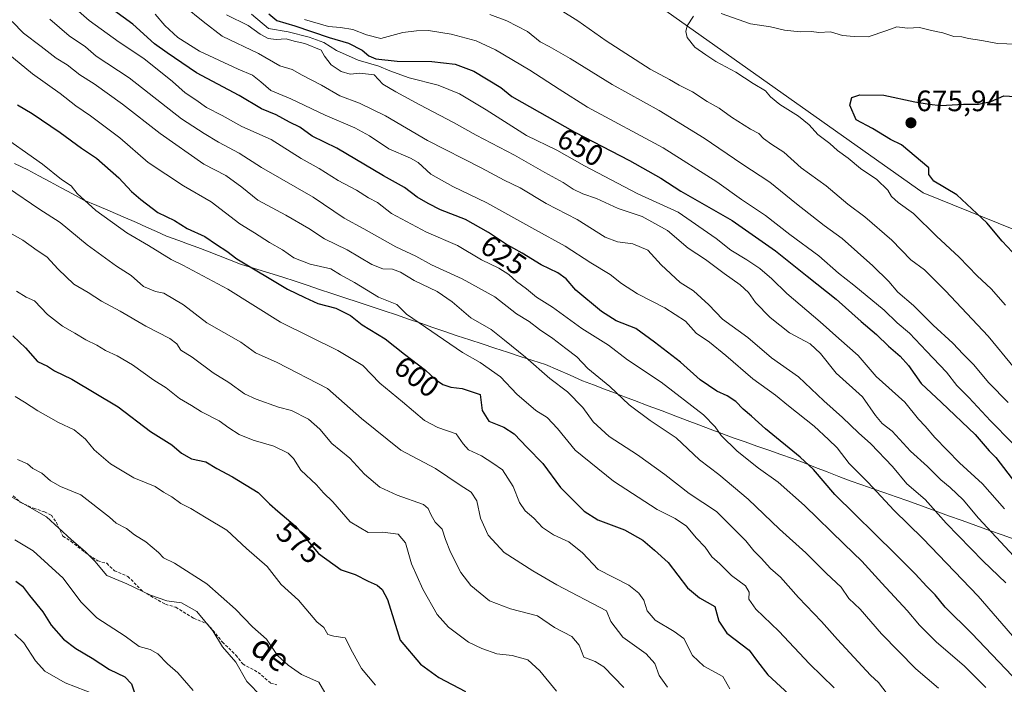
# Model space of a CAD drawing. Units: metres. Extents: x 641560 to 645020, y 4729882 to 4732266.
# Drawn here: x 642908 to 643242, y 4731831 to 4732056 of the extents above; entities that cross this region are included whole.
import ezdxf
from ezdxf.enums import TextEntityAlignment as Align

# ---------------------------------------------------------------- set-up
doc = ezdxf.new("R2010")
doc.units = ezdxf.units.M
doc.header["$MEASUREMENT"] = 0
doc.linetypes.add('TRAZOSX2', pattern=[1.5, 1, -0.5])
for name, color, linetype, lineweight in [('Arbolado forestal CxS', 92, 'Continuous', 0), ('Carátula', 7, 'Continuous', 5), ('Curva de nivel maestra', 36, 'Continuous', 30), ('Curva de nivel normal', 36, 'Continuous', 0), ('Matorral CxS', 135, 'Continuous', 0), ('Municipio', 9, 'Continuous', 13), ('Municipio CxS', 142, 'Continuous', 0), ('Punto de cota en terreno', 7, 'Continuous', 0), ('Rótulo de curva de nivel directora', 19, 'Continuous', 0), ('Rótulo de punto de cota en terreno', 19, 'Continuous', 0), ('Senda', 19, 'TRAZOSX2', 0), ('Texto cartográfico', 19, 'Continuous', 0)]:
    doc.layers.add(name, color=color, linetype=linetype, lineweight=lineweight)
doc.styles.add('Arial', font='txt', dxfattribs={"height": 0.2})

# ---------------------------------------------------------------- blocks, each defined once
blk = doc.blocks.new('*U159')
at = {"layer": 'Matorral CxS', "color": 135, "linetype": 'Continuous', "lineweight": 0}
blk.add_polyline3d([(642827.75, 4732221.88, 530.7), (642929.63, 4732224, 597.82), (642933.82, 4732204.9, 604.81), (642950.56, 4732170.63, 625.24), (642966.5, 4732145.93, 641.55), (642983.24, 4732124.41, 655.09), (642992.8, 4732101.3, 663.32), (643010.33, 4732090.14, 665.81), (643026.27, 4732091.73, 666.72), (643027.07, 4732092.71, 666.68), (643070.95, 4732084.52, 666.12), (643104.86, 4732075.31, 668.16), (643214.36, 4731997.73, 672.59), (643295.29, 4731965.07, 687.57), (643423.58, 4731874.05, 705.89), (643469.64, 4731839.14, 709.91), (643503.75, 4731822.95, 712.54)], dxfattribs=at)
blk = doc.blocks.new('*U180')
at = {"layer": 'Curva de nivel normal', "color": 36, "linetype": 'Continuous', "lineweight": 0}
blk.add_polyline3d([(643235.52, 4731830.4, 620), (643228.26, 4731837.53, 620), (643218.72, 4731845.83, 620), (643213.07, 4731851.43, 620), (643208.87, 4731856.37, 620), (643200.37, 4731865.64, 620), (643193.58, 4731873.1, 620), (643187.52, 4731878.85, 620), (643174.16, 4731891.93, 620), (643165.25, 4731899.82, 620), (643158.58, 4731904.53, 620), (643151.31, 4731910.3, 620), (643145.9, 4731915.61, 620), (643143.86, 4731918.59, 620), (643139.94, 4731922.66, 620), (643125.62, 4731933.67, 620), (643114.24, 4731941.3, 620), (643107.73, 4731946.26, 620), (643098.73, 4731951.82, 620), (643088.78, 4731959.09, 620), (643083.34, 4731962.5, 620), (643079.98, 4731965.25, 620), (643076.64, 4731967.71, 620), (643074.04, 4731970.16, 620), (643070.63, 4731972.3, 620), (643064.82, 4731975.07, 620), (643056.69, 4731979.89, 620), (643046.2, 4731984.51, 620), (643034.28, 4731990.81, 620), (643029.52, 4731994.46, 620), (643026.46, 4731996.12, 620), (643022.48, 4731998.64, 620), (643016.29, 4732001.95, 620), (643009.75, 4732006.02, 620), (643003.76, 4732009.39, 620), (642993.52, 4732015.8, 620), (642983.62, 4732020.22, 620), (642976.96, 4732023.9, 620), (642971.7, 4732026.64, 620), (642967.99, 4732029.26, 620), (642964.41, 4732031.56, 620), (642960.1, 4732035.45, 620), (642950.43, 4732043.2, 620), (642942.07, 4732048.74, 620), (642931.95, 4732056.11, 620), (642925.56, 4732061.57, 620)], dxfattribs=at)
blk = doc.blocks.new('*U181')
at = {"layer": 'Curva de nivel normal', "color": 36, "linetype": 'Continuous', "lineweight": 0}
blk.add_polyline3d([(643028.91, 4731831.18, 570), (643024.14, 4731836.74, 570), (643021.08, 4731842.35, 570), (643018.6, 4731847.2, 570), (643014.76, 4731847.7, 570), (643012.72, 4731848.33, 570), (643011.34, 4731850.61, 570), (643008.96, 4731852.56, 570), (643002.83, 4731859.93, 570), (642996.99, 4731865.16, 570), (642992.22, 4731871.34, 570), (642985.17, 4731877.42, 570), (642978.51, 4731883.63, 570), (642971.5, 4731887.74, 570), (642966.38, 4731890.89, 570), (642963, 4731892.61, 570), (642959.89, 4731894.86, 570), (642957.08, 4731896.41, 570), (642954.25, 4731898.35, 570), (642947.03, 4731901.26, 570), (642939.18, 4731906.01, 570), (642933.64, 4731910.75, 570), (642930.72, 4731914.35, 570), (642926.86, 4731917.61, 570), (642921.54, 4731919.98, 570), (642914.5, 4731923.94, 570), (642910.08, 4731926.91, 570), (642906.86, 4731928.84, 570)], dxfattribs=at)
blk = doc.blocks.new('*U192')
at = {"layer": 'Curva de nivel normal', "color": 36, "linetype": 'Continuous', "lineweight": 0}
blk.add_polyline3d([(642990.44, 4731827.22, 560), (642985.35, 4731832.33, 560), (642981.61, 4731838.88, 560), (642977.02, 4731844.16, 560), (642973.83, 4731849.52, 560), (642968.33, 4731856.11, 560), (642963.17, 4731858.98, 560), (642958.2, 4731859.68, 560), (642952.71, 4731861.56, 560), (642944.63, 4731865.45, 560), (642937.9, 4731868.26, 560), (642933.8, 4731873.08, 560), (642930.65, 4731876.31, 560), (642925.83, 4731880.45, 560), (642917.53, 4731888.08, 560), (642904.67, 4731895.4, 560)], dxfattribs=at)
blk = doc.blocks.new('*U194')
at = {"layer": 'Curva de nivel normal', "color": 36, "linetype": 'Continuous', "lineweight": 0}
blk.add_polyline3d([(643090.18, 4731829.11, 580), (643084.47, 4731836.02, 580), (643080.46, 4731839.71, 580), (643075.16, 4731841.18, 580), (643069.92, 4731841.72, 580), (643064.93, 4731843.54, 580), (643060.38, 4731845.65, 580), (643053.55, 4731850.82, 580), (643049.74, 4731855, 580), (643044.93, 4731863.58, 580), (643041.08, 4731872.2, 580), (643039.08, 4731879.31, 580), (643036.55, 4731882.28, 580), (643031.34, 4731882.91, 580), (643026.42, 4731882.84, 580), (643020.31, 4731886.44, 580), (643014.44, 4731893.14, 580), (643011.26, 4731896.22, 580), (643008.9, 4731898.92, 580), (643003.56, 4731903.94, 580), (643001.12, 4731907.8, 580), (642999.34, 4731909.62, 580), (642994.46, 4731912.06, 580), (642987.46, 4731914.06, 580), (642982.74, 4731916.02, 580), (642979.24, 4731918.21, 580), (642975.99, 4731920.55, 580), (642969.99, 4731923.62, 580), (642966.58, 4731925.77, 580), (642962.46, 4731928.21, 580), (642957.95, 4731931.72, 580), (642953.87, 4731934.38, 580), (642946.56, 4731939.54, 580), (642941.44, 4731942.59, 580), (642937.45, 4731944.38, 580), (642934.58, 4731946.18, 580), (642930.76, 4731948.03, 580), (642927.05, 4731950.32, 580), (642922.87, 4731952.67, 580), (642917.87, 4731956.61, 580), (642913.44, 4731961.25, 580), (642910.61, 4731962.51, 580), (642907.32, 4731964.43, 580)], dxfattribs=at)
blk = doc.blocks.new('*U201')
at = {"layer": 'Curva de nivel normal', "color": 36, "linetype": 'Continuous', "lineweight": 0}
blk.add_polyline3d([(642905.86, 4732055.75, 610), (642909.73, 4732051.8, 610), (642915.68, 4732047.32, 610), (642920.71, 4732043.32, 610), (642924.52, 4732041.04, 610), (642928.77, 4732037.72, 610), (642933.59, 4732034.7, 610), (642943.24, 4732027.82, 610), (642955.93, 4732017.81, 610), (642970.72, 4732007.52, 610), (642978.17, 4732003.58, 610), (642983.63, 4731999.68, 610), (642989.07, 4731995.26, 610), (642998.5, 4731990.2, 610), (643006.32, 4731985.64, 610), (643011.66, 4731982.22, 610), (643019.32, 4731978.42, 610), (643027.66, 4731973.48, 610), (643031.32, 4731972.03, 610), (643034.66, 4731971.91, 610), (643037.32, 4731970.95, 610), (643041.96, 4731968.07, 610), (643049.73, 4731964.33, 610), (643054.8, 4731960.85, 610), (643061.2, 4731955.48, 610), (643068.1, 4731951.56, 610), (643072.51, 4731947.89, 610), (643079.7, 4731942.2, 610), (643087.96, 4731934.9, 610), (643093.84, 4731930.44, 610), (643099.08, 4731925.14, 610), (643102.61, 4731920.26, 610), (643108.02, 4731915.3, 610), (643117.62, 4731909.11, 610), (643126.81, 4731902.41, 610), (643135.04, 4731895.98, 610), (643144.29, 4731889.89, 610), (643154.28, 4731879.98, 610), (643156.93, 4731876.64, 610), (643159.49, 4731874.1, 610), (643162.68, 4731870.62, 610), (643166.04, 4731867.64, 610), (643172.15, 4731860.79, 610), (643179.85, 4731852.71, 610), (643185.28, 4731846.55, 610), (643196.54, 4731834.56, 610), (643199.19, 4731832, 610), (643202.17, 4731828.25, 610)], dxfattribs=at)
blk = doc.blocks.new('*U204')
at = {"layer": 'Curva de nivel normal', "color": 36, "linetype": 'Continuous', "lineweight": 0}
blk.add_polyline3d([(642978.44, 4732057.97, 640), (642985.81, 4732054.4, 640), (642989.86, 4732051.46, 640), (642992.55, 4732050.03, 640), (642995.24, 4732049.68, 640), (642998.58, 4732049.84, 640), (643001.34, 4732049.07, 640), (643004.9, 4732048.28, 640), (643010.5, 4732046.04, 640), (643011.63, 4732044.05, 640), (643013.92, 4732041.14, 640), (643017.21, 4732038.81, 640), (643020.35, 4732037.96, 640), (643023.62, 4732038.23, 640), (643028.41, 4732037.66, 640), (643031.38, 4732034.59, 640), (643035.75, 4732032, 640), (643043.84, 4732027.54, 640), (643055.28, 4732021.58, 640), (643062.99, 4732017.24, 640), (643075.97, 4732010.49, 640), (643086.23, 4732004.64, 640), (643092.41, 4732001.29, 640), (643095.78, 4731999.05, 640), (643099.13, 4731997.46, 640), (643103.76, 4731995.83, 640), (643111.02, 4731992.46, 640), (643119.19, 4731989.79, 640), (643127.79, 4731985.07, 640), (643134.8, 4731979.07, 640), (643140.63, 4731975.23, 640), (643146.89, 4731970.49, 640), (643152.39, 4731966.62, 640), (643155.16, 4731964.05, 640), (643157.58, 4731960.6, 640), (643162.47, 4731955.52, 640), (643169.1, 4731950.38, 640), (643176.05, 4731946.64, 640), (643179.53, 4731943.4, 640), (643184.86, 4731936.78, 640), (643193.79, 4731928.73, 640), (643198.16, 4731922.42, 640), (643200.48, 4731919.75, 640), (643203.82, 4731917.08, 640), (643210.01, 4731910.28, 640), (643215.82, 4731905.1, 640), (643220.32, 4731900.67, 640), (643223.51, 4731898.07, 640), (643227.85, 4731893.86, 640), (643233.03, 4731887.68, 640), (643245, 4731874.79, 640)], dxfattribs=at)
blk = doc.blocks.new('*U205')
at = {"layer": 'Curva de nivel normal', "color": 36, "linetype": 'Continuous', "lineweight": 0}
blk.add_polyline3d([(642986.92, 4732058.21, 645), (642992.7, 4732053.44, 645), (642999.27, 4732052.26, 645), (643006.47, 4732050.49, 645), (643011.33, 4732048.6, 645), (643015.71, 4732045.98, 645), (643022.99, 4732042.66, 645), (643029.99, 4732040.69, 645), (643033.72, 4732039.04, 645), (643040.24, 4732036.67, 645), (643050.09, 4732034.25, 645), (643057.33, 4732031.26, 645), (643066.32, 4732025.81, 645), (643079.98, 4732017.19, 645), (643090.3, 4732012.2, 645), (643099.67, 4732006.94, 645), (643117.74, 4731997.47, 645), (643131.34, 4731991.23, 645), (643144.27, 4731982.33, 645), (643149.25, 4731978.32, 645), (643154.63, 4731975.11, 645), (643159.01, 4731972.12, 645), (643163.04, 4731968.65, 645), (643168.12, 4731963.73, 645), (643179.46, 4731954.14, 645), (643185.73, 4731948.41, 645), (643192.31, 4731942.7, 645), (643198.38, 4731935.64, 645), (643208.06, 4731926.95, 645), (643212.76, 4731921.2, 645), (643214.97, 4731918.77, 645), (643218.23, 4731914.92, 645), (643226.57, 4731906.37, 645), (643234.46, 4731899.27, 645), (643241.84, 4731890.78, 645)], dxfattribs=at)
blk = doc.blocks.new('*U208')
at = {"layer": 'Curva de nivel normal', "color": 36, "linetype": 'Continuous', "lineweight": 0}
blk.add_polyline3d([(643219.56, 4731830.11, 615), (643211.78, 4731836.64, 615), (643200.24, 4731848.56, 615), (643192.95, 4731856.81, 615), (643189.14, 4731860.52, 615), (643186.52, 4731864.33, 615), (643181.61, 4731868.91, 615), (643174.63, 4731875.96, 615), (643165.63, 4731883.9, 615), (643155.03, 4731894.12, 615), (643145.18, 4731902.49, 615), (643138.54, 4731907.35, 615), (643130.74, 4731914.84, 615), (643121.92, 4731920.73, 615), (643114.75, 4731926.02, 615), (643108.26, 4731932.2, 615), (643100.75, 4731938.36, 615), (643097, 4731942.27, 615), (643093.37, 4731945.04, 615), (643088.94, 4731948.47, 615), (643084.46, 4731951.47, 615), (643080.95, 4731954.22, 615), (643076.62, 4731956.84, 615), (643069.28, 4731962.55, 615), (643058.25, 4731968.69, 615), (643047.8, 4731973.44, 615), (643042.56, 4731976.31, 615), (643035.74, 4731979.44, 615), (643024.98, 4731985.61, 615), (643018.24, 4731989.19, 615), (643007.72, 4731996.28, 615), (642990.28, 4732006.36, 615), (642982.76, 4732011.14, 615), (642975.76, 4732014.96, 615), (642970.91, 4732017.88, 615), (642963.23, 4732022.8, 615), (642945.44, 4732036.71, 615), (642934.29, 4732044.06, 615), (642930.65, 4732047.18, 615), (642925.14, 4732050.93, 615), (642918.65, 4732056.51, 615)], dxfattribs=at)
blk = doc.blocks.new('*U218')
at = {"layer": 'Curva de nivel normal', "color": 36, "linetype": 'Continuous', "lineweight": 0}
blk.add_polyline3d([(642934.35, 4731827.88, 545), (642923.84, 4731831.9, 545), (642916.93, 4731835.86, 545), (642913.7, 4731839.33, 545), (642909.76, 4731845.5, 545), (642906.79, 4731848.4, 545)], dxfattribs=at)
blk = doc.blocks.new('*U219')
at = {"layer": 'Curva de nivel normal', "color": 36, "linetype": 'Continuous', "lineweight": 0}
blk.add_polyline3d([(642904.66, 4731999.38, 590), (642914.86, 4731992.32, 590), (642922.07, 4731987.68, 590), (642931.28, 4731980.21, 590), (642941.21, 4731972.96, 590), (642946.2, 4731969.75, 590), (642950.36, 4731966.12, 590), (642954.39, 4731964.32, 590), (642957.18, 4731963.78, 590), (642963.82, 4731959.87, 590), (642971.75, 4731953.8, 590), (642983.23, 4731947.17, 590), (642988.3, 4731943.58, 590), (642995.54, 4731940.31, 590), (643012.58, 4731931.49, 590), (643024.18, 4731921.43, 590), (643037.5, 4731910.72, 590), (643049.16, 4731904.43, 590), (643057.53, 4731898.8, 590), (643061.24, 4731896.45, 590), (643063.14, 4731893.53, 590), (643064.48, 4731887.7, 590), (643067.02, 4731881.91, 590), (643072.48, 4731876.08, 590), (643082.14, 4731869.87, 590), (643090.32, 4731865.07, 590), (643107.07, 4731856.34, 590), (643108.54, 4731852.72, 590), (643112.65, 4731847.4, 590), (643120.5, 4731841.77, 590), (643123.47, 4731838.46, 590), (643124.89, 4731834.4, 590), (643127.76, 4731830.43, 590)], dxfattribs=at)
blk = doc.blocks.new('*U221')
at = {"layer": 'Curva de nivel normal', "color": 36, "linetype": 'Continuous', "lineweight": 0}
blk.add_polyline3d([(642967.12, 4731829.33, 555), (642961.96, 4731835.31, 555), (642958.44, 4731838.34, 555), (642955.15, 4731841.7, 555), (642952.56, 4731843.21, 555), (642948.83, 4731844.27, 555), (642944.1, 4731847.77, 555), (642934.57, 4731853.96, 555), (642929.12, 4731859.32, 555), (642923.16, 4731867.3, 555), (642912.96, 4731876.56, 555), (642906.74, 4731880.35, 555)], dxfattribs=at)
blk = doc.blocks.new('*U222')
at = {"layer": 'Curva de nivel normal', "color": 36, "linetype": 'Continuous', "lineweight": 0}
blk.add_polyline3d([(642907.71, 4731907.48, 565), (642911, 4731906.06, 565), (642912.87, 4731904.44, 565), (642915.89, 4731902.86, 565), (642918.86, 4731900.29, 565), (642922.18, 4731898.41, 565), (642929.1, 4731895.52, 565), (642938.86, 4731887.95, 565), (642941.03, 4731885.97, 565), (642944.59, 4731884.17, 565), (642947.3, 4731882.03, 565), (642951.11, 4731879.66, 565), (642955.4, 4731876, 565), (642957.07, 4731874.26, 565), (642960.86, 4731872.45, 565), (642971.82, 4731865.44, 565), (642981.48, 4731856.86, 565), (642987.21, 4731850.93, 565), (642991.94, 4731846.76, 565), (642995.69, 4731841.13, 565), (642999.28, 4731837.96, 565), (643003.83, 4731834.79, 565), (643009.7, 4731832.2, 565), (643011.68, 4731828.62, 565)], dxfattribs=at)
blk = doc.blocks.new('*U232')
at = {"layer": 'Curva de nivel normal', "color": 36, "linetype": 'Continuous', "lineweight": 0}
blk.add_polyline3d([(642902.22, 4731985.8, 585), (642909.51, 4731981.75, 585), (642914.32, 4731978.26, 585), (642917.57, 4731976.16, 585), (642921.39, 4731971.92, 585), (642926.7, 4731966.84, 585), (642931.57, 4731964.04, 585), (642936.12, 4731961.11, 585), (642942.45, 4731957.74, 585), (642951.16, 4731952.61, 585), (642959.24, 4731948.51, 585), (642961.65, 4731946.67, 585), (642962.94, 4731944.52, 585), (642966.78, 4731942.13, 585), (642973.94, 4731936.87, 585), (642979.22, 4731933.63, 585), (642984.55, 4731929.7, 585), (642988.5, 4731927.95, 585), (642996, 4731925.27, 585), (643000.4, 4731924.07, 585), (643006.14, 4731921.12, 585), (643009.99, 4731917.73, 585), (643014.07, 4731912.93, 585), (643020.21, 4731908.01, 585), (643025.21, 4731902.53, 585), (643030.36, 4731898.19, 585), (643036.27, 4731895.45, 585), (643045.17, 4731892.24, 585), (643046.69, 4731890.98, 585), (643047.68, 4731888.62, 585), (643049.09, 4731886.26, 585), (643051.44, 4731883.93, 585), (643052.58, 4731880.4, 585), (643054.31, 4731876.13, 585), (643057.82, 4731869.27, 585), (643061.16, 4731864.89, 585), (643067.44, 4731859.71, 585), (643074.58, 4731856.98, 585), (643083.78, 4731854.57, 585), (643089.53, 4731850.7, 585), (643095.33, 4731847.62, 585), (643097.8, 4731844.73, 585), (643099.38, 4731840.64, 585), (643103.25, 4731839.09, 585), (643106.16, 4731837.38, 585), (643112.93, 4731830.33, 585)], dxfattribs=at)
blk = doc.blocks.new('*U233')
at = {"layer": 'Curva de nivel normal', "color": 36, "linetype": 'Continuous', "lineweight": 0}
blk.add_polyline3d([(642900.31, 4732018.5, 595), (642916.09, 4732007.5, 595), (642922.54, 4732002.25, 595), (642925.86, 4732000.18, 595), (642927.92, 4731997.59, 595), (642934.16, 4731991.75, 595), (642944.68, 4731984.28, 595), (642952.04, 4731979.97, 595), (642959.71, 4731975.23, 595), (642963.66, 4731973.29, 595), (642978.84, 4731965.16, 595), (642996.74, 4731953.95, 595), (643016.12, 4731944.45, 595), (643024.59, 4731939.38, 595), (643030.36, 4731933.3, 595), (643038.07, 4731927, 595), (643045.44, 4731920.72, 595), (643050.02, 4731918.29, 595), (643056.15, 4731916.15, 595), (643058.56, 4731912.76, 595), (643060.38, 4731910.81, 595), (643064.74, 4731908.72, 595), (643068.62, 4731906.32, 595), (643071.84, 4731903.96, 595), (643075.45, 4731898.36, 595), (643077.61, 4731892.93, 595), (643079.54, 4731890.19, 595), (643082.48, 4731887.65, 595), (643085.45, 4731884.5, 595), (643089.19, 4731882.07, 595), (643094.37, 4731879.64, 595), (643098.92, 4731875.97, 595), (643104.23, 4731870.29, 595), (643114.7, 4731864.93, 595), (643118.08, 4731862.26, 595), (643119.68, 4731859.88, 595), (643120.83, 4731856.29, 595), (643123.57, 4731853.17, 595), (643130.05, 4731849.32, 595), (643133.26, 4731846.97, 595), (643136.25, 4731841.16, 595), (643140.04, 4731837.55, 595), (643146.53, 4731834.08, 595), (643148.8, 4731829.9, 595)], dxfattribs=at)
blk = doc.blocks.new('*U234')
at = {"layer": 'Curva de nivel normal', "color": 36, "linetype": 'Continuous', "lineweight": 0}
blk.add_polyline3d([(643184.2, 4731830.24, 605), (643175.83, 4731838.35, 605), (643165.48, 4731849.42, 605), (643157.63, 4731856.9, 605), (643155.32, 4731860.26, 605), (643155.38, 4731862.64, 605), (643154.13, 4731864.73, 605), (643149.39, 4731868.3, 605), (643145.48, 4731872.15, 605), (643142.72, 4731874.6, 605), (643140.48, 4731877.82, 605), (643137.43, 4731881.03, 605), (643134.19, 4731885, 605), (643130.38, 4731887.6, 605), (643124.2, 4731890.59, 605), (643109.45, 4731900.2, 605), (643096.44, 4731910.63, 605), (643090.47, 4731918.02, 605), (643086.96, 4731921.69, 605), (643083.2, 4731924.08, 605), (643076.71, 4731929.65, 605), (643071.22, 4731935.49, 605), (643064.32, 4731940.34, 605), (643058.36, 4731943.74, 605), (643039.4, 4731956.67, 605), (643036.05, 4731959.98, 605), (643029.88, 4731962.48, 605), (643021.79, 4731967.39, 605), (643017.08, 4731970.02, 605), (643013.77, 4731972.04, 605), (643006.78, 4731973.61, 605), (643001.27, 4731975.78, 605), (642997.36, 4731978.52, 605), (642992.98, 4731980.91, 605), (642987.93, 4731984.2, 605), (642982.97, 4731987.24, 605), (642973.29, 4731994.72, 605), (642963.92, 4732000.15, 605), (642951.96, 4732008.06, 605), (642942.32, 4732016.38, 605), (642932.42, 4732023.86, 605), (642927.38, 4732027.23, 605), (642922.09, 4732031.4, 605), (642912.77, 4732038.01, 605), (642902.44, 4732046.48, 605)], dxfattribs=at)
blk = doc.blocks.new('*U236')
at = {"layer": 'Curva de nivel maestra', "color": 36, "linetype": 'Continuous', "lineweight": 30}
blk.add_polyline3d([(642907.64, 4732027.59, 600), (642912.66, 4732024.63, 600), (642922.16, 4732018.23, 600), (642929.38, 4732012.9, 600), (642934.37, 4732009.47, 600), (642941.95, 4732002.87, 600), (642946.21, 4731998.17, 600), (642949.47, 4731995.53, 600), (642955.17, 4731991.14, 600), (642960.8, 4731988.4, 600), (642965.14, 4731985.74, 600), (642971.05, 4731982.98, 600), (642975.03, 4731980.3, 600), (642978.55, 4731978.06, 600), (642981.88, 4731975.47, 600), (642999.08, 4731965.19, 600), (643004.92, 4731962.31, 600), (643009.35, 4731960.29, 600), (643015.41, 4731958.68, 600), (643020.42, 4731956.24, 600), (643024.32, 4731953.14, 600), (643032.18, 4731948.37, 600), (643038.74, 4731943.17, 600), (643045.86, 4731937.72, 600), (643049.17, 4731934.58, 600), (643051.65, 4731932.92, 600), (643054.42, 4731931.98, 600), (643058.24, 4731931.51, 600), (643064.28, 4731929.55, 600), (643065.05, 4731924.15, 600), (643067.2, 4731920.46, 600), (643072.32, 4731918.45, 600), (643075.86, 4731916.15, 600), (643080.25, 4731911.52, 600), (643085.52, 4731906.18, 600), (643091.54, 4731898.09, 600), (643099.5, 4731890.07, 600), (643104.12, 4731887.12, 600), (643113.21, 4731883.69, 600), (643119.42, 4731880.21, 600), (643123.39, 4731876.84, 600), (643127.96, 4731872.66, 600), (643134.54, 4731864.04, 600), (643138.54, 4731860.71, 600), (643143.78, 4731857.73, 600), (643145.14, 4731852.81, 600), (643147.81, 4731848.76, 600), (643155.37, 4731842.97, 600), (643158.2, 4731839.13, 600), (643161.7, 4731834.61, 600), (643170.28, 4731826.79, 600)], dxfattribs=at)
blk = doc.blocks.new('*U237')
at = {"layer": 'Curva de nivel maestra', "color": 36, "linetype": 'Continuous', "lineweight": 30}
blk.add_polyline3d([(642906.06, 4731949.39, 575), (642910.32, 4731945.26, 575), (642914.4, 4731940.68, 575), (642917.8, 4731939.07, 575), (642920.23, 4731937.5, 575), (642926.04, 4731934.65, 575), (642941.78, 4731925.38, 575), (642952.69, 4731916.96, 575), (642959.97, 4731912.46, 575), (642963.18, 4731909.66, 575), (642966.59, 4731907.74, 575), (642971.47, 4731906.74, 575), (642975.17, 4731904.44, 575), (642980.41, 4731901.68, 575), (642989.11, 4731896.38, 575), (642992.94, 4731892.54, 575), (642995.78, 4731889.98, 575), (643001.71, 4731885.02, 575), (643009.56, 4731875.75, 575), (643017.26, 4731870.2, 575), (643021.94, 4731868.54, 575), (643026.41, 4731866.34, 575), (643029.48, 4731865.02, 575), (643031.13, 4731863.46, 575), (643032.96, 4731860.16, 575), (643037.25, 4731846.36, 575), (643044.16, 4731838.27, 575), (643050.3, 4731833.71, 575), (643059.34, 4731828.94, 575)], dxfattribs=at)
blk = doc.blocks.new('*U241')
at = {"layer": 'Curva de nivel maestra', "color": 36, "linetype": 'Continuous', "lineweight": 30}
blk.add_polyline3d([(642907.05, 4731866.32, 550), (642909.39, 4731864.66, 550), (642911.71, 4731861.5, 550), (642916.23, 4731855.92, 550), (642919.05, 4731851.44, 550), (642923.2, 4731846.73, 550), (642927.4, 4731843.55, 550), (642932.95, 4731840.3, 550), (642938.8, 4731836.45, 550), (642944.06, 4731833.99, 550), (642946.28, 4731831.54, 550), (642947.29, 4731828.5, 550)], dxfattribs=at)
blk = doc.blocks.new('*U243')
at = {"layer": 'Curva de nivel maestra', "color": 36, "linetype": 'Continuous', "lineweight": 30}
blk.add_polyline3d([(643244.5, 4731834.28, 625), (643230.78, 4731848.59, 625), (643221.78, 4731857.53, 625), (643218.43, 4731861.67, 625), (643215.52, 4731864.53, 625), (643211.58, 4731868.83, 625), (643204.82, 4731875.58, 625), (643184.44, 4731895.71, 625), (643177.19, 4731904.13, 625), (643172.7, 4731908.3, 625), (643160.89, 4731917.94, 625), (643156.16, 4731922.2, 625), (643153.32, 4731924.54, 625), (643150.85, 4731927.19, 625), (643147.99, 4731929.11, 625), (643144.42, 4731930.69, 625), (643138.86, 4731934.46, 625), (643132.18, 4731940.45, 625), (643123.39, 4731947.22, 625), (643117.03, 4731951.89, 625), (643110.32, 4731954.49, 625), (643105.36, 4731957.59, 625), (643096.75, 4731964.84, 625), (643093.44, 4731968.67, 625), (643090.67, 4731970.72, 625), (643084.95, 4731973.35, 625), (643078.57, 4731977.3, 625), (643072.94, 4731980.49, 625), (643067.14, 4731984.37, 625), (643059.31, 4731988.7, 625), (643050.9, 4731992.03, 625), (643046.76, 4731994.18, 625), (643042.94, 4731996.28, 625), (643038.71, 4731999.58, 625), (643031.58, 4732003.52, 625), (643015.82, 4732012.83, 625), (643007.42, 4732016.99, 625), (643003.3, 4732019.98, 625), (642999.8, 4732021.74, 625), (642995.23, 4732024.17, 625), (642990.25, 4732026.18, 625), (642982.75, 4732030.73, 625), (642968.3, 4732038.41, 625), (642958.35, 4732045.12, 625), (642954, 4732048.25, 625), (642946.66, 4732054.88, 625), (642938.1, 4732061.07, 625)], dxfattribs=at)
blk = doc.blocks.new('5PATER')
at = {"layer": 'Carátula', "linetype": 'Continuous', "lineweight": 5}
h = blk.add_hatch(color=250, dxfattribs=at)
edge = h.paths.add_edge_path()
edge.add_ellipse((0, 0.01), major_axis=(-1.33, -1.34), ratio=0.999422, start_angle=0, end_angle=360)

msp = doc.modelspace()

# ---------------------------------------------------------------- linework, layer by layer
at = {"layer": 'Arbolado forestal CxS', "color": 92, "linetype": 'Continuous', "lineweight": 0}
for points in [[(643295.29, 4731965.07, 687.57), (643214.36, 4731997.73, 672.59), (643104.86, 4732075.31, 668.16), (643070.95, 4732084.52, 666.12), (643027.07, 4732092.71, 666.68), (643026.27, 4732091.73, 666.72), (643010.33, 4732090.14, 665.81), (642992.8, 4732101.3, 663.32), (642983.24, 4732124.41, 655.09), (642966.5, 4732145.93, 641.55), (642950.56, 4732170.63, 625.24), (642933.82, 4732204.9, 604.81), (642929.63, 4732224, 597.82), (643135.48, 4732228.27, 597.1), (643144.19, 4732195.43, 614.42), (643167.46, 4732176.14, 623.63), (643188.81, 4732162.13, 628.86), (643252.27, 4732141.05, 628.47)], [(642929.63, 4732224, 597.82), (642933.82, 4732204.9, 604.81), (642950.56, 4732170.63, 625.24), (642966.5, 4732145.93, 641.55), (642983.24, 4732124.41, 655.09), (642992.8, 4732101.3, 663.32), (643010.33, 4732090.14, 665.81), (643026.27, 4732091.73, 666.72), (643027.07, 4732092.71, 666.68), (643070.95, 4732084.52, 666.12), (643104.86, 4732075.31, 668.16), (643214.36, 4731997.73, 672.59), (643295.29, 4731965.07, 687.57), (643423.58, 4731874.05, 705.89), (643469.64, 4731839.14, 709.91), (643503.75, 4731822.95, 712.54)]]:
    msp.add_polyline3d(points, dxfattribs=at)
at = {"layer": 'Curva de nivel maestra', "color": 36, "linetype": 'Continuous', "lineweight": 30}
for points in [[(642992.78, 4732058.38, 650), (642995.47, 4732056.13, 650), (643001.56, 4732054.32, 650), (643013.23, 4732050.3, 650), (643019.7, 4732048.45, 650), (643024.35, 4732046.1, 650), (643026.57, 4732044.12, 650), (643028.94, 4732043.17, 650), (643036.19, 4732042.32, 650), (643047.99, 4732042.22, 650), (643055.84, 4732041.36, 650), (643062.19, 4732038.89, 650), (643071.31, 4732033.38, 650), (643075.06, 4732030.38, 650), (643096.36, 4732018.33, 650), (643114.88, 4732008.66, 650), (643125.5, 4732002.73, 650), (643132.29, 4731998.38, 650), (643149.62, 4731988.45, 650), (643164.31, 4731978.19, 650), (643174.99, 4731969.53, 650), (643184.84, 4731961.74, 650), (643193.35, 4731954.23, 650), (643198.56, 4731949.83, 650), (643202.57, 4731945.84, 650), (643206.57, 4731942.52, 650), (643209.4, 4731939.35, 650), (643213.6, 4731933.25, 650), (643220.54, 4731926.85, 650), (643231.89, 4731915.93, 650), (643236.63, 4731910.41, 650), (643238.92, 4731908.19, 650), (643245.58, 4731899.52, 650)], [(643244.43, 4731977.82, 675), (643241.02, 4731981.4, 675), (643235.92, 4731987.66, 675), (643225.67, 4731997.07, 675), (643217.93, 4732001.73, 675), (643216.27, 4732004, 675), (643216.24, 4732006.26, 675), (643207.03, 4732013.99, 675), (643203.28, 4732015.8, 675), (643197.13, 4732019.52, 675), (643191.64, 4732022.51, 675), (643189.45, 4732027.44, 675), (643190.22, 4732030.04, 675), (643192.92, 4732030.99, 675), (643200.97, 4732030.86, 675), (643211.47, 4732028.56, 675), (643216.38, 4732027.74, 675), (643220.26, 4732027.37, 675), (643227.99, 4732027.82, 675), (643233.02, 4732027.81, 675), (643237.28, 4732028.65, 675), (643241.67, 4732030.55, 675), (643245.48, 4732030.35, 675)]]:
    msp.add_polyline3d(points, dxfattribs=at)
at = {"layer": 'Curva de nivel normal', "color": 36, "linetype": 'Continuous', "lineweight": 0}
for points in [[(642964.04, 4732060.94, 635), (642970.48, 4732055.7, 635), (642976.99, 4732050.84, 635), (642989.28, 4732044.96, 635), (642996.5, 4732040.75, 635), (643000.62, 4732039.49, 635), (643004, 4732037.63, 635), (643010.62, 4732034.24, 635), (643016.75, 4732030.62, 635), (643023.41, 4732028.08, 635), (643032.32, 4732023.85, 635), (643046.51, 4732015.52, 635), (643064.7, 4732006.23, 635), (643072.46, 4732002.07, 635), (643077.83, 4731999.43, 635), (643086.69, 4731994.14, 635), (643097.13, 4731988.76, 635), (643106.62, 4731982.74, 635), (643110.79, 4731981.2, 635), (643116.05, 4731980.48, 635), (643121.08, 4731978.35, 635), (643125.61, 4731973.43, 635), (643132.07, 4731967.44, 635), (643136.59, 4731964.56, 635), (643141.75, 4731959.89, 635), (643146.32, 4731955.06, 635), (643154.96, 4731948.76, 635), (643162.91, 4731941.95, 635), (643172.16, 4731935.52, 635), (643180.68, 4731927.35, 635), (643187.02, 4731921.72, 635), (643192.38, 4731916.52, 635), (643196.58, 4731912.85, 635), (643203.94, 4731905.15, 635), (643208.74, 4731899.27, 635), (643214.98, 4731893.99, 635), (643222.15, 4731886.02, 635), (643234.62, 4731873.09, 635), (643242.34, 4731865.74, 635)], [(643091.4, 4732059.67, 665), (643097.39, 4732055.98, 665), (643107, 4732049.2, 665), (643121.93, 4732039.57, 665), (643128.4, 4732036.17, 665), (643131.73, 4732034.26, 665), (643136.23, 4732031.93, 665), (643141.18, 4732028.65, 665), (643145.2, 4732026.4, 665), (643149.37, 4732023.36, 665), (643155.87, 4732019.33, 665), (643158.66, 4732017.82, 665), (643160.25, 4732016.2, 665), (643163.07, 4732014.18, 665), (643167.13, 4732011.53, 665), (643172.97, 4732006.25, 665), (643181.49, 4732000.12, 665), (643188.81, 4731993.96, 665), (643194.61, 4731989.69, 665), (643203.76, 4731981.7, 665), (643210.11, 4731975.14, 665), (643214.72, 4731971.67, 665), (643221.91, 4731964.6, 665), (643236.28, 4731949.21, 665), (643245.22, 4731938.4, 665)], [(642954.28, 4732058.21, 630), (642957.58, 4732054.39, 630), (642961.92, 4732050.33, 630), (642969.24, 4732045.72, 630), (642982.35, 4732039.62, 630), (642987.19, 4732037.61, 630), (642990.1, 4732035.32, 630), (642993.42, 4732032.4, 630), (643000.18, 4732029.61, 630), (643011.86, 4732024.05, 630), (643021.88, 4732019.73, 630), (643026.84, 4732017.09, 630), (643033.37, 4732012.64, 630), (643040.73, 4732009.53, 630), (643043.32, 4732008, 630), (643047.61, 4732004.12, 630), (643055.12, 4731999.92, 630), (643066.57, 4731994.42, 630), (643082.83, 4731985.33, 630), (643093.14, 4731979.74, 630), (643101.8, 4731974.04, 630), (643108.34, 4731970.16, 630), (643112.17, 4731967.08, 630), (643117.61, 4731963.54, 630), (643126.88, 4731958.86, 630), (643133.9, 4731954.31, 630), (643137.45, 4731950.28, 630), (643141.94, 4731947.17, 630), (643147.52, 4731942.76, 630), (643156.65, 4731934.77, 630), (643164.28, 4731929.27, 630), (643168.68, 4731925.66, 630), (643177.38, 4731918.75, 630), (643182.32, 4731914.26, 630), (643185.22, 4731911.49, 630), (643189.25, 4731906.19, 630), (643195.74, 4731899.68, 630), (643204.4, 4731890.33, 630), (643214.16, 4731880.73, 630), (643232.96, 4731861.23, 630), (643246.06, 4731846.16, 630)], [(643004.86, 4732056.45, 655), (643012.99, 4732054.03, 655), (643016.99, 4732053.76, 655), (643021.17, 4732053, 655), (643025.84, 4732051.26, 655), (643030.64, 4732049.98, 655), (643038.11, 4732051.99, 655), (643042.8, 4732052.56, 655), (643046.78, 4732052.74, 655), (643054.54, 4732051.47, 655), (643062.91, 4732049.18, 655), (643069.54, 4732046.15, 655), (643081.17, 4732039.24, 655), (643091.04, 4732032.85, 655), (643100.7, 4732026.77, 655), (643126.3, 4732012.99, 655), (643144.48, 4732001.46, 655), (643152.77, 4731995.47, 655), (643160.88, 4731990.14, 655), (643169.22, 4731983.72, 655), (643178.96, 4731976.44, 655), (643185.69, 4731970.53, 655), (643190.86, 4731966.54, 655), (643201.14, 4731958.01, 655), (643205.46, 4731953.72, 655), (643209.71, 4731950.24, 655), (643215.46, 4731944.14, 655), (643222.25, 4731937.1, 655), (643225.77, 4731932.53, 655), (643229.77, 4731928.51, 655), (643237.1, 4731920.55, 655), (643244.5, 4731913.1, 655)], [(643243.08, 4731926.77, 660), (643236.56, 4731933.44, 660), (643231.36, 4731939.63, 660), (643227.85, 4731943.12, 660), (643224.33, 4731946.93, 660), (643217.68, 4731952.96, 660), (643211.06, 4731959.63, 660), (643205.79, 4731964.16, 660), (643202.69, 4731967.8, 660), (643197.32, 4731973.07, 660), (643186.86, 4731982.26, 660), (643180.77, 4731986.68, 660), (643171.4, 4731994.01, 660), (643162.45, 4732001.39, 660), (643152.91, 4732007.57, 660), (643140.19, 4732016.29, 660), (643124.93, 4732025.62, 660), (643109.01, 4732034.39, 660), (643094.74, 4732043.22, 660), (643087.67, 4732047.28, 660), (643084.63, 4732048.85, 660), (643080.32, 4732052.4, 660), (643073.34, 4732055.98, 660), (643067.61, 4732058.11, 660)], [(643242.24, 4731959.7, 670), (643237.32, 4731965.33, 670), (643232.63, 4731969.7, 670), (643226.54, 4731976, 670), (643218.88, 4731983.1, 670), (643211.07, 4731990.74, 670), (643205.85, 4731994.46, 670), (643203.62, 4731996.58, 670), (643202.32, 4731998.67, 670), (643198.58, 4732002.26, 670), (643193.11, 4732005.96, 670), (643188.91, 4732009.45, 670), (643185.27, 4732012.05, 670), (643182.69, 4732014.43, 670), (643178.61, 4732017.5, 670), (643175.7, 4732020.82, 670), (643172.08, 4732023.76, 670), (643165.73, 4732027.61, 670), (643162.67, 4732030.22, 670), (643160.89, 4732032.28, 670), (643156.81, 4732034.75, 670), (643150.94, 4732038.61, 670), (643144.06, 4732042.22, 670), (643140.69, 4732044.42, 670), (643137.01, 4732047.07, 670), (643134.43, 4732050.36, 670), (643133.95, 4732052.32, 670), (643134.36, 4732054.31, 670), (643136.56, 4732057.58, 670)], [(643145.96, 4732058.42, 670), (643155.88, 4732054.98, 670), (643162.58, 4732053.92, 670), (643167.31, 4732052.83, 670), (643172.66, 4732052.29, 670), (643176.56, 4732052.4, 670), (643178.96, 4732052.05, 670), (643182.9, 4732052.27, 670), (643186.99, 4732051.02, 670), (643190.99, 4732050.67, 670), (643195.66, 4732050.62, 670), (643202.02, 4732052.66, 670), (643205.45, 4732053.96, 670), (643209.02, 4732053.5, 670), (643213.02, 4732053.72, 670), (643217.1, 4732052.7, 670), (643221, 4732051.96, 670), (643224.71, 4732050.65, 670), (643227.4, 4732050.61, 670), (643229.64, 4732050.03, 670), (643234.16, 4732049.35, 670), (643239.48, 4732048.31, 670), (643245.78, 4732048.09, 670)]]:
    msp.add_polyline3d(points, dxfattribs=at)
at = {"layer": 'Matorral CxS', "color": 135, "linetype": 'Continuous', "lineweight": 0}
msp.add_polyline3d([(642929.63, 4732224, 597.82), (642933.82, 4732204.9, 604.81), (642950.56, 4732170.63, 625.24), (642966.5, 4732145.93, 641.55), (642983.24, 4732124.41, 655.09), (642992.8, 4732101.3, 663.32), (643010.33, 4732090.14, 665.81), (643026.27, 4732091.73, 666.72), (643027.07, 4732092.71, 666.68), (643070.95, 4732084.52, 666.12), (643104.86, 4732075.31, 668.16), (643214.36, 4731997.73, 672.59), (643295.29, 4731965.07, 687.57), (643423.58, 4731874.05, 705.89), (643469.64, 4731839.14, 709.91), (643503.75, 4731822.95, 712.54)], dxfattribs=at)
at = {"layer": 'Municipio', "color": 9, "linetype": 'Continuous', "lineweight": 13}
msp.add_polyline3d([(642906.68, 4732007.7, 593.12), (642911.13, 4732005.57, 593.1), (642914.92, 4732003.52, 593.29), (642918.71, 4732001.47, 593.8), (642922.49, 4731999.43, 594.23), (642926.28, 4731997.38, 594.39), (642930.07, 4731995.33, 594.81), (642934.54, 4731993.43, 595.31), (642939, 4731991.54, 595.71), (642943.47, 4731989.64, 596.33), (642947.94, 4731987.74, 596.83), (642951.33, 4731986.2, 597.03), (642954.71, 4731984.67, 597.11), (642958.1, 4731983.13, 597.2), (642962.29, 4731981.6, 597.58), (642965.52, 4731980.42, 597.77), (642968.76, 4731979.25, 598.09), (642971.99, 4731978.07, 598.33), (642975.71, 4731976.57, 598.43), (642979.44, 4731975.08, 598.94), (642983.16, 4731973.58, 599.27), (642987.94, 4731972.15, 599.9), (642992.71, 4731970.71, 600.52), (642997.49, 4731969.28, 601.2), (643001.63, 4731967.88, 601.57), (643005.78, 4731966.47, 601.72), (643009.92, 4731965.07, 601.67), (643014.06, 4731963.67, 601.7), (643018.51, 4731962.21, 602.02), (643022.96, 4731960.76, 602.55), (643027.42, 4731959.3, 603.19), (643031.87, 4731957.85, 602.89), (643035.98, 4731956.45, 603.4), (643040.09, 4731955.04, 603.95), (643044.2, 4731953.63, 604.48), (643048.3, 4731952.23, 605.19), (643052.41, 4731950.82, 605.78), (643056.52, 4731949.42, 606.23), (643060.79, 4731948.02, 606.71), (643065.05, 4731946.63, 606.92), (643069.32, 4731945.23, 607.67), (643073.59, 4731943.83, 608.46), (643077.86, 4731942.43, 609.36), (643082.12, 4731941.04, 610.1), (643086.39, 4731939.64, 610.94), (643090.6, 4731937.82, 611.52), (643094.81, 4731936, 612.2), (643099.02, 4731934.18, 612.79), (643102.74, 4731932.76, 613.35), (643106.46, 4731931.34, 614.01), (643109.84, 4731930.05, 614.63), (643113.21, 4731928.75, 615.15), (643116.59, 4731927.46, 615.54), (643121.25, 4731925.71, 615.98), (643125.91, 4731923.96, 616.33), (643130.57, 4731922.21, 617), (643134.46, 4731920.74, 617.54), (643138.35, 4731919.28, 618.21), (643142.23, 4731917.81, 619.07), (643146.12, 4731916.35, 619.87), (643150.01, 4731914.88, 620.78), (643154.03, 4731913.48, 621.6), (643158.05, 4731912.07, 622.09), (643162.06, 4731910.67, 622.76), (643166.08, 4731909.26, 623.29), (643170.1, 4731907.86, 623.76), (643174, 4731906.35, 624.47), (643177.91, 4731904.83, 625.29), (643181.81, 4731903.32, 625.99), (643185.72, 4731901.8, 626.85), (643189.62, 4731900.29, 627.84), (643193.52, 4731898.93, 628.71), (643197.42, 4731897.57, 629.63), (643201.33, 4731896.21, 630.66), (643205.23, 4731894.85, 631.78), (643209.13, 4731893.49, 632.78), (643213.74, 4731891.83, 633.58), (643218.35, 4731890.17, 634.62), (643222.95, 4731888.5, 635.95), (643227.56, 4731886.84, 637.14), (643232.17, 4731885.18, 638.47), (643236.78, 4731883.52, 639.35), (643241.39, 4731881.86, 640.9), (643245.99, 4731880.19, 642.12)], dxfattribs=at)
msp.add_polyline3d([(642906.68, 4732007.7, 593.12), (642911.13, 4732005.57, 593.1), (642914.92, 4732003.52, 593.29), (642918.71, 4732001.47, 593.8), (642922.49, 4731999.43, 594.23), (642926.28, 4731997.38, 594.39), (642930.07, 4731995.33, 594.81), (642934.54, 4731993.43, 595.31), (642939, 4731991.54, 595.71), (642943.47, 4731989.64, 596.33), (642947.94, 4731987.74, 596.83), (642951.33, 4731986.2, 597.03), (642954.71, 4731984.67, 597.11), (642958.1, 4731983.13, 597.2), (642962.29, 4731981.6, 597.58), (642965.52, 4731980.42, 597.77), (642968.76, 4731979.25, 598.09), (642971.99, 4731978.07, 598.33), (642975.71, 4731976.57, 598.43), (642979.44, 4731975.08, 598.94), (642983.16, 4731973.58, 599.27), (642987.94, 4731972.15, 599.9), (642992.71, 4731970.71, 600.52), (642997.49, 4731969.28, 601.2), (643001.63, 4731967.88, 601.57), (643005.78, 4731966.47, 601.72), (643009.92, 4731965.07, 601.67), (643014.06, 4731963.67, 601.7), (643018.51, 4731962.21, 602.02), (643022.96, 4731960.76, 602.55), (643027.42, 4731959.3, 603.19), (643031.87, 4731957.85, 602.89), (643035.98, 4731956.45, 603.4), (643040.09, 4731955.04, 603.95), (643044.2, 4731953.63, 604.48), (643048.3, 4731952.23, 605.19), (643052.41, 4731950.82, 605.78), (643056.52, 4731949.42, 606.23), (643060.79, 4731948.02, 606.71), (643065.05, 4731946.63, 606.92), (643069.32, 4731945.23, 607.67), (643073.59, 4731943.83, 608.46), (643077.86, 4731942.43, 609.36), (643082.12, 4731941.04, 610.1), (643086.39, 4731939.64, 610.94), (643090.6, 4731937.82, 611.52), (643094.81, 4731936, 612.2), (643099.02, 4731934.18, 612.79), (643102.74, 4731932.76, 613.35), (643106.46, 4731931.34, 614.01), (643109.84, 4731930.05, 614.63), (643113.21, 4731928.75, 615.15), (643116.59, 4731927.46, 615.54), (643121.25, 4731925.71, 615.98), (643125.91, 4731923.96, 616.33), (643130.57, 4731922.21, 617), (643134.46, 4731920.74, 617.54), (643138.35, 4731919.28, 618.21), (643142.23, 4731917.81, 619.07), (643146.12, 4731916.35, 619.87), (643150.01, 4731914.88, 620.78), (643154.03, 4731913.48, 621.6), (643158.05, 4731912.07, 622.09), (643162.06, 4731910.67, 622.76), (643166.08, 4731909.26, 623.29), (643170.1, 4731907.86, 623.76), (643174, 4731906.35, 624.47), (643177.91, 4731904.83, 625.29), (643181.81, 4731903.32, 625.99), (643185.72, 4731901.8, 626.85), (643189.62, 4731900.29, 627.84), (643193.52, 4731898.93, 628.71), (643197.42, 4731897.57, 629.63), (643201.33, 4731896.21, 630.66), (643205.23, 4731894.85, 631.78), (643209.13, 4731893.49, 632.78), (643213.74, 4731891.83, 633.58), (643218.35, 4731890.17, 634.62), (643222.95, 4731888.5, 635.95), (643227.56, 4731886.84, 637.14), (643232.17, 4731885.18, 638.47), (643236.78, 4731883.52, 639.35), (643241.39, 4731881.86, 640.9), (643245.99, 4731880.19, 642.12)], dxfattribs=at)
at = {"layer": 'Municipio CxS', "color": 142, "linetype": 'Continuous', "lineweight": 0}
for points in [[(643245.99, 4731880.19, 642.12), (643241.39, 4731881.86, 640.9), (643236.78, 4731883.52, 639.35), (643232.17, 4731885.18, 638.47), (643227.56, 4731886.84, 637.14), (643222.95, 4731888.5, 635.95), (643218.35, 4731890.17, 634.62), (643213.74, 4731891.83, 633.58), (643209.13, 4731893.49, 632.78), (643205.23, 4731894.85, 631.78), (643201.33, 4731896.21, 630.66), (643197.42, 4731897.57, 629.63), (643193.52, 4731898.93, 628.71), (643189.62, 4731900.29, 627.84), (643185.72, 4731901.8, 626.85), (643181.81, 4731903.32, 625.99), (643177.91, 4731904.83, 625.29), (643174, 4731906.35, 624.47), (643170.1, 4731907.86, 623.76), (643166.08, 4731909.26, 623.29), (643162.06, 4731910.67, 622.76), (643158.05, 4731912.07, 622.09), (643154.03, 4731913.48, 621.6), (643150.01, 4731914.88, 620.78), (643146.12, 4731916.35, 619.87), (643142.23, 4731917.81, 619.07), (643138.35, 4731919.28, 618.21), (643134.46, 4731920.74, 617.54), (643130.57, 4731922.21, 617), (643125.91, 4731923.96, 616.33), (643121.25, 4731925.71, 615.98), (643116.59, 4731927.46, 615.54), (643113.21, 4731928.75, 615.15), (643109.84, 4731930.05, 614.63), (643106.46, 4731931.34, 614.01), (643102.74, 4731932.76, 613.35), (643099.02, 4731934.18, 612.79), (643094.81, 4731936, 612.2), (643090.6, 4731937.82, 611.52), (643086.39, 4731939.64, 610.94), (643082.12, 4731941.04, 610.1), (643077.86, 4731942.43, 609.36), (643073.59, 4731943.83, 608.46), (643069.32, 4731945.23, 607.67), (643065.05, 4731946.63, 606.92), (643060.79, 4731948.02, 606.71), (643056.52, 4731949.42, 606.23), (643052.41, 4731950.82, 605.78), (643048.3, 4731952.23, 605.19), (643044.2, 4731953.63, 604.48), (643040.09, 4731955.04, 603.95), (643035.98, 4731956.45, 603.4), (643031.87, 4731957.85, 602.89), (643027.42, 4731959.3, 603.19), (643022.96, 4731960.76, 602.55), (643018.51, 4731962.21, 602.02), (643014.06, 4731963.67, 601.7), (643009.92, 4731965.07, 601.67), (643005.78, 4731966.47, 601.72), (643001.63, 4731967.88, 601.57), (642997.49, 4731969.28, 601.2), (642992.71, 4731970.71, 600.52), (642987.94, 4731972.15, 599.9), (642983.16, 4731973.58, 599.27), (642979.44, 4731975.08, 598.94), (642975.71, 4731976.57, 598.43), (642971.99, 4731978.07, 598.33), (642968.76, 4731979.25, 598.09), (642965.52, 4731980.42, 597.77), (642962.29, 4731981.6, 597.58), (642958.1, 4731983.13, 597.2), (642954.71, 4731984.67, 597.11), (642951.33, 4731986.2, 597.03), (642947.94, 4731987.74, 596.83), (642943.47, 4731989.64, 596.33), (642939, 4731991.54, 595.71), (642934.54, 4731993.43, 595.31), (642930.07, 4731995.33, 594.81), (642926.28, 4731997.38, 594.39), (642922.49, 4731999.43, 594.23), (642918.71, 4732001.47, 593.8), (642914.92, 4732003.52, 593.29), (642911.13, 4732005.57, 593.1), (642906.68, 4732007.7, 593.12)], [(642906.68, 4732007.7, 593.12), (642911.13, 4732005.57, 593.1), (642914.92, 4732003.52, 593.29), (642918.71, 4732001.47, 593.8), (642922.49, 4731999.43, 594.23), (642926.28, 4731997.38, 594.39), (642930.07, 4731995.33, 594.81), (642934.54, 4731993.43, 595.31), (642939, 4731991.54, 595.71), (642943.47, 4731989.64, 596.33), (642947.94, 4731987.74, 596.83), (642951.33, 4731986.2, 597.03), (642954.71, 4731984.67, 597.11), (642958.1, 4731983.13, 597.2), (642962.29, 4731981.6, 597.58), (642965.52, 4731980.42, 597.77), (642968.76, 4731979.25, 598.09), (642971.99, 4731978.07, 598.33), (642975.71, 4731976.57, 598.43), (642979.44, 4731975.08, 598.94), (642983.16, 4731973.58, 599.27), (642987.94, 4731972.15, 599.9), (642992.71, 4731970.71, 600.52), (642997.49, 4731969.28, 601.2), (643001.63, 4731967.88, 601.57), (643005.78, 4731966.47, 601.72), (643009.92, 4731965.07, 601.67), (643014.06, 4731963.67, 601.7), (643018.51, 4731962.21, 602.02), (643022.96, 4731960.76, 602.55), (643027.42, 4731959.3, 603.19), (643031.87, 4731957.85, 602.89), (643035.98, 4731956.45, 603.4), (643040.09, 4731955.04, 603.95), (643044.2, 4731953.63, 604.48), (643048.3, 4731952.23, 605.19), (643052.41, 4731950.82, 605.78), (643056.52, 4731949.42, 606.23), (643060.79, 4731948.02, 606.71), (643065.05, 4731946.63, 606.92), (643069.32, 4731945.23, 607.67), (643073.59, 4731943.83, 608.46), (643077.86, 4731942.43, 609.36), (643082.12, 4731941.04, 610.1), (643086.39, 4731939.64, 610.94), (643090.6, 4731937.82, 611.52), (643094.81, 4731936, 612.2), (643099.02, 4731934.18, 612.79), (643102.74, 4731932.76, 613.35), (643106.46, 4731931.34, 614.01), (643109.84, 4731930.05, 614.63), (643113.21, 4731928.75, 615.15), (643116.59, 4731927.46, 615.54), (643121.25, 4731925.71, 615.98), (643125.91, 4731923.96, 616.33), (643130.57, 4731922.21, 617), (643134.46, 4731920.74, 617.54), (643138.35, 4731919.28, 618.21), (643142.23, 4731917.81, 619.07), (643146.12, 4731916.35, 619.87), (643150.01, 4731914.88, 620.78), (643154.03, 4731913.48, 621.6), (643158.05, 4731912.07, 622.09), (643162.06, 4731910.67, 622.76), (643166.08, 4731909.26, 623.29), (643170.1, 4731907.86, 623.76), (643174, 4731906.35, 624.47), (643177.91, 4731904.83, 625.29), (643181.81, 4731903.32, 625.99), (643185.72, 4731901.8, 626.85), (643189.62, 4731900.29, 627.84), (643193.52, 4731898.93, 628.71), (643197.42, 4731897.57, 629.63), (643201.33, 4731896.21, 630.66), (643205.23, 4731894.85, 631.78), (643209.13, 4731893.49, 632.78), (643213.74, 4731891.83, 633.58), (643218.35, 4731890.17, 634.62), (643222.95, 4731888.5, 635.95), (643227.56, 4731886.84, 637.14), (643232.17, 4731885.18, 638.47), (643236.78, 4731883.52, 639.35), (643241.39, 4731881.86, 640.9), (643245.99, 4731880.19, 642.12)]]:
    msp.add_polyline3d(points, dxfattribs=at)
at = {"layer": 'Senda', "color": 19, "linetype": 'TRAZOSX2', "lineweight": 0}
msp.add_lwpolyline([(642906.24, 4731895.21), (642908.57, 4731893.02), (642913.09, 4731891.01), (642916.85, 4731889.77), (642919.12, 4731888.69), (642920.82, 4731886.17), (642923.04, 4731881.53), (642925.76, 4731879.82), (642930.6, 4731876.01), (642934.82, 4731873.21), (642937.87, 4731872.38), (642940.46, 4731869.88), (642945.04, 4731867.95), (642950.11, 4731862.82), (642957.75, 4731858.53), (642961.25, 4731857.52), (642967.3, 4731853.78), (642971.93, 4731851.92), (642974.8, 4731848.54), (642977.04, 4731845.71), (642981.63, 4731841.31), (642983.91, 4731838.31), (642989.19, 4731835.47), (642993.38, 4731831.86), (642995.49, 4731831.24)], dxfattribs=at)

# ---------------------------------------------------------------- block references
at = {"layer": 'Curva de nivel maestra', "color": 36, "linetype": 'Continuous', "lineweight": 30}
for name in ['*U237', '*U236', '*U243', '*U241']:
    msp.add_blockref(name, (0, 0), dxfattribs=at)
at = {"layer": 'Curva de nivel normal', "color": 36, "linetype": 'Continuous', "lineweight": 0}
for name in ['*U204', '*U205', '*U222', '*U181', '*U194', '*U232', '*U219', '*U233', '*U234', '*U201', '*U208', '*U180', '*U221', '*U192', '*U218']:
    msp.add_blockref(name, (0, 0), dxfattribs=at)
at = {"layer": 'Matorral CxS', "color": 135, "linetype": 'Continuous', "lineweight": 0}
msp.add_blockref('*U159', (0, 0), dxfattribs=at)
at = {"layer": 'Punto de cota en terreno', "linetype": 'Continuous', "lineweight": 0}
msp.add_blockref('5PATER', (643210.18, 4732021.45, 675.94), dxfattribs=at)

# ---------------------------------------------------------------- texts
at = {"layer": 'Rótulo de curva de nivel directora', "color": 19, "linetype": 'Continuous', "lineweight": 0, "style": 'Arial'}
for s, rotation, p in [('650', -29.4982, (643098.27, 4732013.2)), ('625', -33.7812, (643072.24, 4731976.72)), ('600', -37.4322, (643042.88, 4731935.56)), ('575', -39.91, (643002.98, 4731879.36))]:
    msp.add_text(s, height=7, rotation=rotation, dxfattribs=at).set_placement(p, align=Align.MIDDLE_CENTER)
at = {"layer": 'Rótulo de punto de cota en terreno', "color": 19, "linetype": 'Continuous', "lineweight": 0, "style": 'Arial'}
msp.add_text('675,94', height=7, dxfattribs=at).set_placement((643211.94, 4732023.21), align=Align.BOTTOM_LEFT)
at = {"layer": 'Texto cartográfico', "color": 19, "linetype": 'Continuous', "lineweight": 0, "style": 'Arial'}
msp.add_text('de', height=8, rotation=-36.1365, dxfattribs=at).set_placement((642993.43, 4731842.03), align=Align.MIDDLE_CENTER)

doc.saveas('drawing.dxf')
